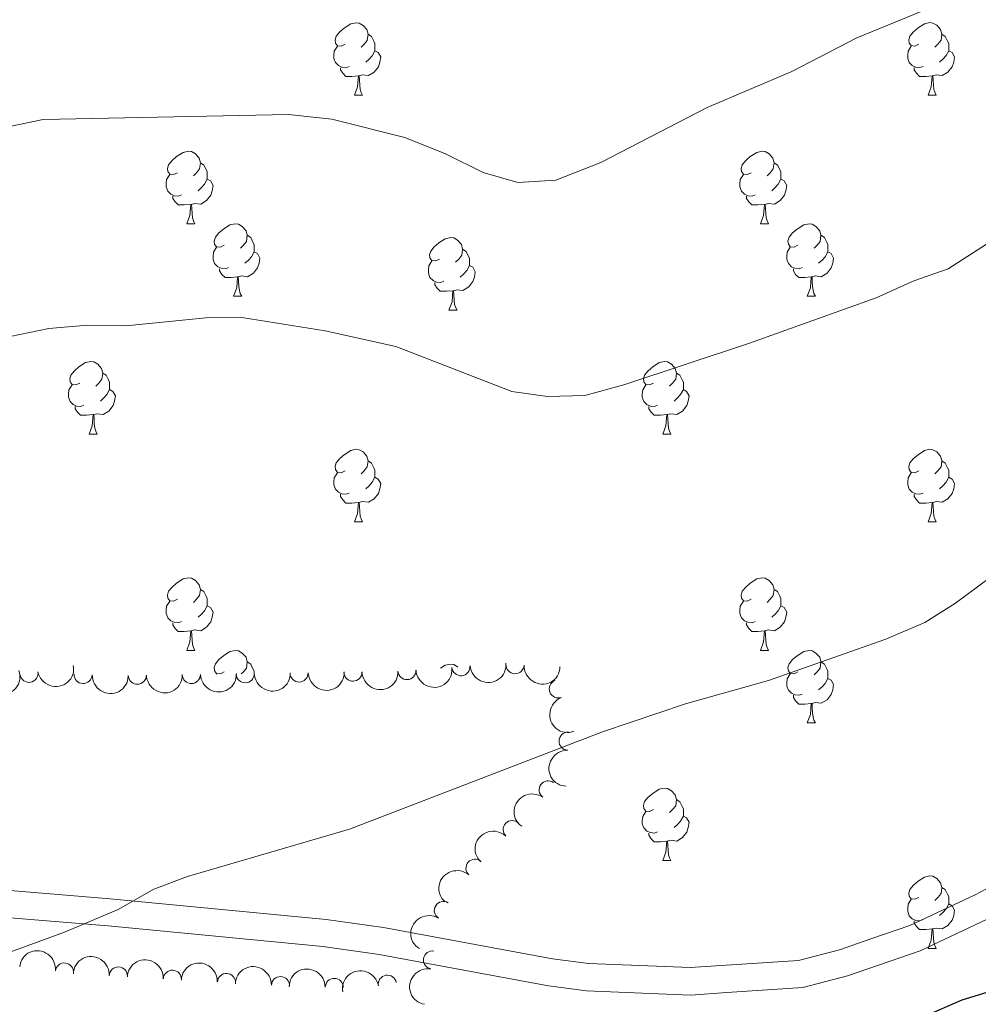
# Model space of a CAD drawing. Units: metres. Extents: x 651171 to 655690, y 722956 to 726024.
# Drawn here: x 653717 to 653850, y 724012 to 724149 of the extents above; entities that cross this region are included whole.
import ezdxf

# ---------------------------------------------------------------- set-up
doc = ezdxf.new("R2010")
doc.units = ezdxf.units.M
doc.header["$MEASUREMENT"] = 0
doc.linetypes.add('DGN Style 3', pattern=[69.49646728807339, 49.64033377719528, -19.85613351087811])
for name, color, linetype, lineweight in [('Carátula', 7, 'Continuous', 5), ('Elementos auxiliares', 7, 'Continuous', 5), ('Entidades rústicas y varios', 7, 'Continuous', 5), ('Relieve y altimetría', 7, 'Continuous', 5), ('Viales y ferrocarril', 7, 'Continuous', 5)]:
    doc.layers.add(name, color=color, linetype=linetype, lineweight=lineweight)

msp = doc.modelspace()

# ---------------------------------------------------------------- linework, layer by layer
at = {"layer": 'Carátula', "color": 7, "linetype": 'Continuous', "lineweight": 5}
msp.add_3dface([(651236.5, 722956.26), (655690.4099999999, 723055.1100000001), (655624.51, 726024.3999999999), (651170.6100000001, 725925.55)], dxfattribs=at)
at = {"layer": 'Elementos auxiliares', "color": 250, "linetype": 'Continuous', "lineweight": 5}
msp.add_3dface([(652053.5, 725682.8), (655468.25, 725758.6499999999), (655520.1699999999, 723445.1699999999), (652104.26, 723369.3600000001)], dxfattribs=at)
at = {"layer": 'Entidades rústicas y varios', "color": 92, "linetype": 'Continuous', "lineweight": 5}
for p, q in [((653763.51, 724138.19), (653764.6300000001, 724138.19)), ((653842.8400000001, 724138.2), (653843.96, 724138.2)), ((653740.3200000001, 724120.4299999999), (653741.45, 724120.4299999999)), ((653819.6499999999, 724120.4299999999), (653820.77, 724120.4299999999)), ((653746.8, 724110.3900000001), (653747.9199999999, 724110.3900000001)), ((653826.1200000001, 724110.3900000001), (653827.25, 724110.3900000001)), ((653776.5700000001, 724108.49), (653777.69, 724108.49)), ((653726.8200000001, 724091.3400000001), (653727.94, 724091.3400000001)), ((653806.1499999999, 724091.3400000001), (653807.27, 724091.3400000001)), ((653763.51, 724079.2), (653764.6300000001, 724079.2)), ((653842.8400000001, 724079.2), (653843.96, 724079.2)), ((653740.3200000001, 724061.4299999999), (653741.45, 724061.4299999999)), ((653819.6499999999, 724061.4299999999), (653820.77, 724061.4299999999)), ((653744.3899999999, 724058.1200000001), (653744.44, 724058.19)), ((653826.1200000001, 724051.3999999999), (653827.25, 724051.3999999999)), ((653806.1499999999, 724032.3500000001), (653807.27, 724032.3500000001)), ((653842.8400000001, 724020.21), (653843.96, 724020.21))]:
    msp.add_line(p, q, dxfattribs=at)
at = {"layer": 'Entidades rústicas y varios', "color": 92, "linetype": 'Continuous', "lineweight": 5, "flags": 128}
for points in [[(653762.21, 724145.25), (653761.6799999999, 724144.99), (653761.1499999999, 724145.05), (653760.8800000001, 724145.4099999999), (653760.8300000001, 724145.8400000001), (653760.99, 724146.3600000001), (653761.47, 724146.95), (653762.1000000001, 724147.49), (653763, 724148.0700000001), (653763.75, 724148.23), (653764.1699999999, 724148.1699999999), (653764.7, 724147.8600000001), (653765.23, 724147.27), (653765.3899999999, 724146.6300000001), (653765.28, 724145.79), (653764.8600000001, 724145.25), (653764.44, 724144.8300000001)], [(653841.54, 724145.26), (653841.01, 724145), (653840.48, 724145.06), (653840.21, 724145.4199999999), (653840.1599999999, 724145.8500000001), (653840.3200000001, 724146.3700000001), (653840.8, 724146.96), (653841.4299999999, 724147.5), (653842.3300000001, 724148.0800000001), (653843.0800000001, 724148.24), (653843.5, 724148.1799999999), (653844.03, 724147.8700000001), (653844.56, 724147.28), (653844.72, 724146.6400000001), (653844.6100000001, 724145.8), (653844.19, 724145.26), (653843.77, 724144.8400000001)], [(653765.3899999999, 724146.6300000001), (653765.8700000001, 724146.3200000001), (653766.1799999999, 724145.6799999999), (653766.3400000001, 724145.3600000001), (653766.3400000001, 724144.78), (653766.3400000001, 724144.3500000001), (653765.97, 724143.6699999999), (653765.55, 724143.19), (653765.0700000001, 724142.77)], [(653844.72, 724146.6400000001), (653845.2, 724146.3300000001), (653845.51, 724145.69), (653845.6699999999, 724145.3700000001), (653845.6699999999, 724144.79), (653845.6699999999, 724144.3600000001), (653845.3, 724143.6799999999), (653844.8800000001, 724143.2), (653844.3999999999, 724142.78)], [(653762.79, 724142.1699999999), (653762.3700000001, 724142.01), (653761.78, 724142.0700000001), (653761.31, 724142.29), (653760.8800000001, 724142.71), (653760.6699999999, 724143.29), (653760.6699999999, 724143.71), (653760.72, 724144.3), (653761.1499999999, 724144.99)], [(653766.3400000001, 724144.3500000001), (653766.8, 724144.1100000001), (653767.1399999999, 724143.49), (653767.03, 724142.77), (653766.8200000001, 724142.1300000001), (653766.24, 724141.3900000001), (653765.44, 724140.9099999999), (653764.5900000001, 724141.01), (653764.1599999999, 724140.8800000001)], [(653842.1200000001, 724142.1799999999), (653841.7, 724142.02), (653841.1100000001, 724142.0800000001), (653840.6399999999, 724142.3), (653840.21, 724142.72), (653840, 724143.3), (653840, 724143.72), (653840.05, 724144.31), (653840.48, 724145)], [(653845.6699999999, 724144.3600000001), (653846.1300000001, 724144.1200000001), (653846.47, 724143.5), (653846.3600000001, 724142.78), (653846.1499999999, 724142.1400000001), (653845.5700000001, 724141.3999999999), (653844.77, 724140.9199999999), (653843.9199999999, 724141.02), (653843.49, 724140.8900000001)], [(653764.05, 724140.8800000001), (653763.1599999999, 724140.79), (653762.3200000001, 724140.79), (653761.8899999999, 724141.23), (653761.5700000001, 724141.7), (653761.5700000001, 724142.01)], [(653843.3800000001, 724140.8900000001), (653842.49, 724140.8), (653841.6499999999, 724140.8), (653841.22, 724141.24), (653840.8999999999, 724141.71), (653840.8999999999, 724142.02)], [(653763.51, 724138.19), (653763.94, 724139.3500000001), (653764.05, 724140.8800000001), (653764.1599999999, 724140.8800000001), (653764.2, 724140.29), (653764.23, 724139.6100000001), (653764.3, 724138.99), (653764.4199999999, 724138.5900000001), (653764.6300000001, 724138.19)], [(653842.8400000001, 724138.2), (653843.27, 724139.3600000001), (653843.3800000001, 724140.8900000001), (653843.49, 724140.8900000001), (653843.53, 724140.3), (653843.56, 724139.6200000001), (653843.6300000001, 724139), (653843.75, 724138.6000000001), (653843.96, 724138.2)], [(653739.02, 724127.49), (653738.49, 724127.22), (653737.96, 724127.28), (653737.7, 724127.6499999999), (653737.6399999999, 724128.0700000001), (653737.8, 724128.5900000001), (653738.28, 724129.19), (653738.9199999999, 724129.72), (653739.8200000001, 724130.3), (653740.56, 724130.46), (653740.99, 724130.4099999999), (653741.52, 724130.0900000001), (653742.05, 724129.51), (653742.21, 724128.8700000001), (653742.1000000001, 724128.02), (653741.6699999999, 724127.49), (653741.25, 724127.06)], [(653818.3500000001, 724127.49), (653817.8200000001, 724127.22), (653817.29, 724127.28), (653817.02, 724127.6499999999), (653816.97, 724128.0700000001), (653817.1300000001, 724128.5900000001), (653817.6100000001, 724129.19), (653818.24, 724129.72), (653819.1399999999, 724130.3), (653819.8899999999, 724130.46), (653820.31, 724130.4099999999), (653820.8400000001, 724130.0900000001), (653821.3700000001, 724129.51), (653821.53, 724128.8700000001), (653821.4199999999, 724128.02), (653821, 724127.49), (653820.5800000001, 724127.06)], [(653742.21, 724128.8700000001), (653742.6799999999, 724128.55), (653743, 724127.9099999999), (653743.1599999999, 724127.5900000001), (653743.1599999999, 724127.01), (653743.1599999999, 724126.5900000001), (653742.79, 724125.8999999999), (653742.3700000001, 724125.4199999999), (653741.8899999999, 724125)], [(653821.53, 724128.8700000001), (653822.01, 724128.55), (653822.3200000001, 724127.9099999999), (653822.48, 724127.5900000001), (653822.48, 724127.01), (653822.48, 724126.5900000001), (653822.1100000001, 724125.8999999999), (653821.69, 724125.4199999999), (653821.21, 724125)], [(653739.6100000001, 724124.4099999999), (653739.1799999999, 724124.25), (653738.6000000001, 724124.31), (653738.1200000001, 724124.52), (653737.7, 724124.94), (653737.48, 724125.53), (653737.48, 724125.95), (653737.54, 724126.53), (653737.96, 724127.22)], [(653743.1599999999, 724126.5900000001), (653743.6100000001, 724126.3400000001), (653743.96, 724125.72), (653743.8500000001, 724125), (653743.6399999999, 724124.3600000001), (653743.05, 724123.6200000001), (653742.26, 724123.1400000001), (653741.4099999999, 724123.24), (653740.98, 724123.1100000001)], [(653818.9299999999, 724124.4099999999), (653818.51, 724124.25), (653817.9199999999, 724124.31), (653817.45, 724124.52), (653817.02, 724124.94), (653816.81, 724125.53), (653816.81, 724125.95), (653816.8600000001, 724126.53), (653817.29, 724127.22)], [(653822.48, 724126.5900000001), (653822.94, 724126.3400000001), (653823.28, 724125.72), (653823.1699999999, 724125), (653822.96, 724124.3600000001), (653822.3800000001, 724123.6200000001), (653821.5800000001, 724123.1400000001), (653820.73, 724123.24), (653820.3, 724123.1100000001)], [(653740.8700000001, 724123.1100000001), (653739.98, 724123.03), (653739.1300000001, 724123.03), (653738.71, 724123.46), (653738.3899999999, 724123.9299999999), (653738.3899999999, 724124.25)], [(653820.19, 724123.1100000001), (653819.3, 724123.03), (653818.46, 724123.03), (653818.03, 724123.46), (653817.71, 724123.9299999999), (653817.71, 724124.25)], [(653740.3200000001, 724120.4299999999), (653740.76, 724121.5900000001), (653740.8700000001, 724123.1100000001), (653740.98, 724123.1100000001), (653741.01, 724122.53), (653741.05, 724121.8400000001), (653741.1200000001, 724121.23), (653741.23, 724120.8300000001), (653741.45, 724120.4299999999)], [(653819.6499999999, 724120.4299999999), (653820.0800000001, 724121.5900000001), (653820.19, 724123.1100000001), (653820.3, 724123.1100000001), (653820.3400000001, 724122.53), (653820.3700000001, 724121.8400000001), (653820.44, 724121.23), (653820.56, 724120.8300000001), (653820.77, 724120.4299999999)], [(653745.5, 724117.45), (653744.97, 724117.19), (653744.44, 724117.24), (653744.1699999999, 724117.6100000001), (653744.1200000001, 724118.04), (653744.28, 724118.56), (653744.76, 724119.1499999999), (653745.3899999999, 724119.6799999999), (653746.29, 724120.27), (653747.04, 724120.4299999999), (653747.46, 724120.3700000001), (653747.99, 724120.06), (653748.52, 724119.47), (653748.6799999999, 724118.8300000001), (653748.5700000001, 724117.98), (653748.1499999999, 724117.45), (653747.73, 724117.03)], [(653824.8200000001, 724117.45), (653824.29, 724117.19), (653823.76, 724117.24), (653823.5, 724117.6100000001), (653823.44, 724118.04), (653823.6000000001, 724118.56), (653824.0800000001, 724119.1499999999), (653824.72, 724119.6799999999), (653825.6200000001, 724120.27), (653826.3600000001, 724120.4299999999), (653826.79, 724120.3700000001), (653827.3200000001, 724120.06), (653827.8500000001, 724119.47), (653828.01, 724118.8300000001), (653827.8999999999, 724117.98), (653827.47, 724117.45), (653827.05, 724117.03)], [(653748.6799999999, 724118.8300000001), (653749.1599999999, 724118.52), (653749.47, 724117.8800000001), (653749.6300000001, 724117.56), (653749.6300000001, 724116.98), (653749.6300000001, 724116.55), (653749.26, 724115.8600000001), (653748.8400000001, 724115.3800000001), (653748.3600000001, 724114.96)], [(653775.27, 724115.55), (653774.74, 724115.28), (653774.21, 724115.3400000001), (653773.94, 724115.71), (653773.8899999999, 724116.1300000001), (653774.05, 724116.6499999999), (653774.53, 724117.25), (653775.1599999999, 724117.78), (653776.06, 724118.3600000001), (653776.81, 724118.52), (653777.23, 724118.47), (653777.76, 724118.1499999999), (653778.29, 724117.5700000001), (653778.45, 724116.9299999999), (653778.3400000001, 724116.0800000001), (653777.9199999999, 724115.55), (653777.5, 724115.1200000001)], [(653828.01, 724118.8300000001), (653828.48, 724118.52), (653828.8, 724117.8800000001), (653828.96, 724117.56), (653828.96, 724116.98), (653828.96, 724116.55), (653828.5900000001, 724115.8600000001), (653828.1699999999, 724115.3800000001), (653827.69, 724114.96)], [(653746.0800000001, 724114.3700000001), (653745.6599999999, 724114.21), (653745.0700000001, 724114.27), (653744.6000000001, 724114.48), (653744.1699999999, 724114.9099999999), (653743.96, 724115.49), (653743.96, 724115.9099999999), (653744.01, 724116.5), (653744.44, 724117.19)], [(653778.45, 724116.9299999999), (653778.9299999999, 724116.6100000001), (653779.24, 724115.97), (653779.3999999999, 724115.6499999999), (653779.3999999999, 724115.0700000001), (653779.3999999999, 724114.6499999999), (653779.03, 724113.96), (653778.6100000001, 724113.48), (653778.1300000001, 724113.06)], [(653825.4099999999, 724114.3700000001), (653824.98, 724114.21), (653824.3999999999, 724114.27), (653823.9199999999, 724114.48), (653823.5, 724114.9099999999), (653823.28, 724115.49), (653823.28, 724115.9099999999), (653823.3400000001, 724116.5), (653823.76, 724117.19)], [(653749.6300000001, 724116.55), (653750.0900000001, 724116.3), (653750.4299999999, 724115.69), (653750.3200000001, 724114.96), (653750.1100000001, 724114.3200000001), (653749.53, 724113.5800000001), (653748.73, 724113.1000000001), (653747.8800000001, 724113.21), (653747.45, 724113.0800000001)], [(653828.96, 724116.55), (653829.4099999999, 724116.3), (653829.76, 724115.69), (653829.6499999999, 724114.96), (653829.44, 724114.3200000001), (653828.8500000001, 724113.5800000001), (653828.06, 724113.1000000001), (653827.21, 724113.21), (653826.78, 724113.0800000001)], [(653747.3400000001, 724113.0800000001), (653746.45, 724112.99), (653745.6100000001, 724112.99), (653745.1799999999, 724113.4199999999), (653744.8600000001, 724113.8999999999), (653744.8600000001, 724114.21)], [(653775.8500000001, 724112.47), (653775.4299999999, 724112.31), (653774.8400000001, 724112.3700000001), (653774.3700000001, 724112.5800000001), (653773.94, 724113), (653773.73, 724113.5900000001), (653773.73, 724114.01), (653773.78, 724114.5900000001), (653774.21, 724115.28)], [(653779.3999999999, 724114.6499999999), (653779.8600000001, 724114.3999999999), (653780.2, 724113.78), (653780.0900000001, 724113.06), (653779.8800000001, 724112.4199999999), (653779.3, 724111.6799999999), (653778.5, 724111.2), (653777.6499999999, 724111.3), (653777.22, 724111.1699999999)], [(653826.6699999999, 724113.0800000001), (653825.78, 724112.99), (653824.9299999999, 724112.99), (653824.51, 724113.4199999999), (653824.19, 724113.8999999999), (653824.19, 724114.21)], [(653746.8, 724110.3900000001), (653747.23, 724111.55), (653747.3400000001, 724113.0800000001), (653747.45, 724113.0800000001), (653747.49, 724112.49), (653747.52, 724111.81), (653747.5900000001, 724111.19), (653747.71, 724110.79), (653747.9199999999, 724110.3900000001)], [(653826.1200000001, 724110.3900000001), (653826.56, 724111.55), (653826.6699999999, 724113.0800000001), (653826.78, 724113.0800000001), (653826.81, 724112.49), (653826.8500000001, 724111.81), (653826.9199999999, 724111.19), (653827.03, 724110.79), (653827.25, 724110.3900000001)], [(653777.1100000001, 724111.1699999999), (653776.22, 724111.0900000001), (653775.3800000001, 724111.0900000001), (653774.95, 724111.52), (653774.6300000001, 724111.99), (653774.6300000001, 724112.31)], [(653776.5700000001, 724108.49), (653777, 724109.6499999999), (653777.1100000001, 724111.1699999999), (653777.22, 724111.1699999999), (653777.26, 724110.5900000001), (653777.29, 724109.8999999999), (653777.3600000001, 724109.29), (653777.48, 724108.8900000001), (653777.69, 724108.49)], [(653725.52, 724098.3999999999), (653724.99, 724098.1400000001), (653724.46, 724098.19), (653724.19, 724098.56), (653724.1399999999, 724098.99), (653724.3, 724099.51), (653724.78, 724100.1000000001), (653725.4099999999, 724100.6300000001), (653726.31, 724101.22), (653727.06, 724101.3800000001), (653727.48, 724101.3200000001), (653728.01, 724101.01), (653728.54, 724100.4199999999), (653728.7, 724099.78), (653728.5900000001, 724098.9299999999), (653728.1699999999, 724098.3999999999), (653727.75, 724097.98)], [(653804.8500000001, 724098.3999999999), (653804.31, 724098.1400000001), (653803.79, 724098.19), (653803.52, 724098.56), (653803.47, 724098.99), (653803.6300000001, 724099.51), (653804.1100000001, 724100.1000000001), (653804.74, 724100.6300000001), (653805.6399999999, 724101.22), (653806.3899999999, 724101.3800000001), (653806.81, 724101.3200000001), (653807.3400000001, 724101.01), (653807.8700000001, 724100.4199999999), (653808.03, 724099.78), (653807.9199999999, 724098.9299999999), (653807.49, 724098.3999999999), (653807.0700000001, 724097.98)], [(653728.7, 724099.78), (653729.1799999999, 724099.47), (653729.49, 724098.8300000001), (653729.6499999999, 724098.51), (653729.6499999999, 724097.9299999999), (653729.6499999999, 724097.5), (653729.28, 724096.81), (653728.8600000001, 724096.3300000001), (653728.3800000001, 724095.9099999999)], [(653808.03, 724099.78), (653808.51, 724099.47), (653808.8200000001, 724098.8300000001), (653808.98, 724098.51), (653808.98, 724097.9299999999), (653808.98, 724097.5), (653808.6100000001, 724096.81), (653808.19, 724096.3300000001), (653807.71, 724095.9099999999)], [(653726.1000000001, 724095.3200000001), (653725.6799999999, 724095.1599999999), (653725.0900000001, 724095.22), (653724.6200000001, 724095.4299999999), (653724.19, 724095.8600000001), (653723.98, 724096.44), (653723.98, 724096.8600000001), (653724.03, 724097.45), (653724.46, 724098.1400000001)], [(653805.4299999999, 724095.3200000001), (653805.01, 724095.1599999999), (653804.4199999999, 724095.22), (653803.95, 724095.4299999999), (653803.52, 724095.8600000001), (653803.31, 724096.44), (653803.31, 724096.8600000001), (653803.3600000001, 724097.45), (653803.79, 724098.1400000001)], [(653729.6499999999, 724097.5), (653730.1100000001, 724097.25), (653730.45, 724096.6400000001), (653730.3400000001, 724095.9099999999), (653730.1300000001, 724095.27), (653729.55, 724094.53), (653728.75, 724094.05), (653727.8999999999, 724094.1599999999), (653727.47, 724094.03)], [(653808.98, 724097.5), (653809.4299999999, 724097.25), (653809.78, 724096.6400000001), (653809.6699999999, 724095.9099999999), (653809.46, 724095.27), (653808.8700000001, 724094.53), (653808.0800000001, 724094.05), (653807.23, 724094.1599999999), (653806.8, 724094.03)], [(653727.3600000001, 724094.03), (653726.47, 724093.94), (653725.6300000001, 724093.94), (653725.2, 724094.3700000001), (653724.8800000001, 724094.8500000001), (653724.8800000001, 724095.1599999999)], [(653806.69, 724094.03), (653805.8, 724093.94), (653804.95, 724093.94), (653804.53, 724094.3700000001), (653804.21, 724094.8500000001), (653804.21, 724095.1599999999)], [(653726.8200000001, 724091.3400000001), (653727.25, 724092.5), (653727.3600000001, 724094.03), (653727.47, 724094.03), (653727.51, 724093.44), (653727.54, 724092.76), (653727.6100000001, 724092.1400000001), (653727.73, 724091.74), (653727.94, 724091.3400000001)], [(653806.1499999999, 724091.3400000001), (653806.5800000001, 724092.5), (653806.69, 724094.03), (653806.8, 724094.03), (653806.8300000001, 724093.44), (653806.8700000001, 724092.76), (653806.94, 724092.1400000001), (653807.05, 724091.74), (653807.27, 724091.3400000001)], [(653762.21, 724086.26), (653761.6799999999, 724086), (653761.1499999999, 724086.05), (653760.8800000001, 724086.4199999999), (653760.8300000001, 724086.8500000001), (653760.99, 724087.3700000001), (653761.47, 724087.96), (653762.1000000001, 724088.49), (653763, 724089.0800000001), (653763.75, 724089.24), (653764.1699999999, 724089.1799999999), (653764.7, 724088.8700000001), (653765.23, 724088.28), (653765.3899999999, 724087.6400000001), (653765.28, 724086.79), (653764.8600000001, 724086.26), (653764.44, 724085.8400000001)], [(653841.54, 724086.26), (653841.01, 724086), (653840.48, 724086.05), (653840.21, 724086.4199999999), (653840.1599999999, 724086.8500000001), (653840.3200000001, 724087.3700000001), (653840.8, 724087.96), (653841.4299999999, 724088.49), (653842.3300000001, 724089.0800000001), (653843.0800000001, 724089.24), (653843.5, 724089.1799999999), (653844.03, 724088.8700000001), (653844.56, 724088.28), (653844.72, 724087.6400000001), (653844.6100000001, 724086.79), (653844.19, 724086.26), (653843.77, 724085.8400000001)], [(653765.3899999999, 724087.6400000001), (653765.8700000001, 724087.3300000001), (653766.1799999999, 724086.69), (653766.3400000001, 724086.3700000001), (653766.3400000001, 724085.79), (653766.3400000001, 724085.3600000001), (653765.97, 724084.6699999999), (653765.55, 724084.19), (653765.0700000001, 724083.77)], [(653844.72, 724087.6400000001), (653845.2, 724087.3300000001), (653845.51, 724086.69), (653845.6699999999, 724086.3700000001), (653845.6699999999, 724085.79), (653845.6699999999, 724085.3600000001), (653845.3, 724084.6699999999), (653844.8800000001, 724084.19), (653844.3999999999, 724083.77)], [(653762.79, 724083.1799999999), (653762.3700000001, 724083.02), (653761.78, 724083.0800000001), (653761.31, 724083.29), (653760.8800000001, 724083.72), (653760.6699999999, 724084.3), (653760.6699999999, 724084.72), (653760.72, 724085.31), (653761.1499999999, 724086)], [(653842.1200000001, 724083.1799999999), (653841.7, 724083.02), (653841.1100000001, 724083.0800000001), (653840.6399999999, 724083.29), (653840.21, 724083.72), (653840, 724084.3), (653840, 724084.72), (653840.05, 724085.31), (653840.48, 724086)], [(653766.3400000001, 724085.3600000001), (653766.8, 724085.1100000001), (653767.1399999999, 724084.5), (653767.03, 724083.77), (653766.8200000001, 724083.1300000001), (653766.24, 724082.3900000001), (653765.44, 724081.9099999999), (653764.5900000001, 724082.02), (653764.1599999999, 724081.8900000001)], [(653845.6699999999, 724085.3600000001), (653846.1300000001, 724085.1100000001), (653846.47, 724084.5), (653846.3600000001, 724083.77), (653846.1499999999, 724083.1300000001), (653845.5700000001, 724082.3900000001), (653844.77, 724081.9099999999), (653843.9199999999, 724082.02), (653843.49, 724081.8900000001)], [(653764.05, 724081.8900000001), (653763.1599999999, 724081.8), (653762.3200000001, 724081.8), (653761.8899999999, 724082.23), (653761.5700000001, 724082.71), (653761.5700000001, 724083.02)], [(653843.3800000001, 724081.8900000001), (653842.49, 724081.8), (653841.6499999999, 724081.8), (653841.22, 724082.23), (653840.8999999999, 724082.71), (653840.8999999999, 724083.02)], [(653763.51, 724079.2), (653763.94, 724080.3600000001), (653764.05, 724081.8900000001), (653764.1599999999, 724081.8900000001), (653764.2, 724081.3), (653764.23, 724080.6200000001), (653764.3, 724080), (653764.4199999999, 724079.6000000001), (653764.6300000001, 724079.2)], [(653842.8400000001, 724079.2), (653843.27, 724080.3600000001), (653843.3800000001, 724081.8900000001), (653843.49, 724081.8900000001), (653843.53, 724081.3), (653843.56, 724080.6200000001), (653843.6300000001, 724080), (653843.75, 724079.6000000001), (653843.96, 724079.2)], [(653739.02, 724068.49), (653738.49, 724068.23), (653737.96, 724068.28), (653737.7, 724068.6499999999), (653737.6399999999, 724069.0800000001), (653737.8, 724069.6000000001), (653738.28, 724070.19), (653738.9199999999, 724070.72), (653739.8200000001, 724071.31), (653740.56, 724071.47), (653740.99, 724071.4099999999), (653741.52, 724071.1000000001), (653742.05, 724070.51), (653742.21, 724069.8700000001), (653742.1000000001, 724069.02), (653741.6699999999, 724068.49), (653741.25, 724068.0700000001)], [(653818.3500000001, 724068.49), (653817.8200000001, 724068.23), (653817.29, 724068.28), (653817.02, 724068.6499999999), (653816.97, 724069.0800000001), (653817.1300000001, 724069.6000000001), (653817.6100000001, 724070.19), (653818.24, 724070.72), (653819.1399999999, 724071.31), (653819.8899999999, 724071.47), (653820.31, 724071.4099999999), (653820.8400000001, 724071.1000000001), (653821.3700000001, 724070.51), (653821.53, 724069.8700000001), (653821.4199999999, 724069.02), (653821, 724068.49), (653820.5800000001, 724068.0700000001)], [(653742.21, 724069.8700000001), (653742.6799999999, 724069.56), (653743, 724068.9199999999), (653743.1599999999, 724068.6000000001), (653743.1599999999, 724068.02), (653743.1599999999, 724067.5900000001), (653742.79, 724066.8999999999), (653742.3700000001, 724066.4199999999), (653741.8899999999, 724066)], [(653821.53, 724069.8700000001), (653822.01, 724069.56), (653822.3200000001, 724068.9199999999), (653822.48, 724068.6000000001), (653822.48, 724068.02), (653822.48, 724067.5900000001), (653822.1100000001, 724066.8999999999), (653821.69, 724066.4199999999), (653821.21, 724066)], [(653739.6100000001, 724065.4099999999), (653739.1799999999, 724065.25), (653738.6000000001, 724065.31), (653738.1200000001, 724065.52), (653737.7, 724065.95), (653737.48, 724066.53), (653737.48, 724066.95), (653737.54, 724067.54), (653737.96, 724068.23)], [(653818.9299999999, 724065.4099999999), (653818.51, 724065.25), (653817.9199999999, 724065.31), (653817.45, 724065.52), (653817.02, 724065.95), (653816.81, 724066.53), (653816.81, 724066.95), (653816.8600000001, 724067.54), (653817.29, 724068.23)], [(653743.1599999999, 724067.5900000001), (653743.6100000001, 724067.3400000001), (653743.96, 724066.73), (653743.8500000001, 724066), (653743.6399999999, 724065.3600000001), (653743.05, 724064.6200000001), (653742.26, 724064.1400000001), (653741.4099999999, 724064.25), (653740.98, 724064.1200000001)], [(653822.48, 724067.5900000001), (653822.94, 724067.3400000001), (653823.28, 724066.73), (653823.1699999999, 724066), (653822.96, 724065.3600000001), (653822.3800000001, 724064.6200000001), (653821.5800000001, 724064.1400000001), (653820.73, 724064.25), (653820.3, 724064.1200000001)], [(653740.8700000001, 724064.1200000001), (653739.98, 724064.03), (653739.1300000001, 724064.03), (653738.71, 724064.46), (653738.3899999999, 724064.94), (653738.3899999999, 724065.25)], [(653820.19, 724064.1200000001), (653819.3, 724064.03), (653818.46, 724064.03), (653818.03, 724064.46), (653817.71, 724064.94), (653817.71, 724065.25)], [(653740.3200000001, 724061.4299999999), (653740.76, 724062.5900000001), (653740.8700000001, 724064.1200000001), (653740.98, 724064.1200000001), (653741.01, 724063.53), (653741.05, 724062.8500000001), (653741.1200000001, 724062.23), (653741.23, 724061.8300000001), (653741.45, 724061.4299999999)], [(653819.6499999999, 724061.4299999999), (653820.0800000001, 724062.5900000001), (653820.19, 724064.1200000001), (653820.3, 724064.1200000001), (653820.3400000001, 724063.53), (653820.3700000001, 724062.8500000001), (653820.44, 724062.23), (653820.56, 724061.8300000001), (653820.77, 724061.4299999999)], [(653745.5, 724058.46), (653744.97, 724058.19), (653744.44, 724058.25), (653744.1699999999, 724058.6200000001), (653744.1200000001, 724059.04), (653744.28, 724059.56), (653744.76, 724060.1599999999), (653745.3899999999, 724060.69), (653746.29, 724061.27), (653747.04, 724061.4299999999), (653747.46, 724061.3800000001), (653747.99, 724061.06), (653748.52, 724060.48), (653748.6799999999, 724059.8400000001), (653748.5700000001, 724058.99), (653748.1499999999, 724058.46), (653747.8600000001, 724058.1699999999)], [(653824.8200000001, 724058.46), (653824.29, 724058.19), (653823.76, 724058.25), (653823.5, 724058.6200000001), (653823.44, 724059.04), (653823.6000000001, 724059.56), (653824.0800000001, 724060.1599999999), (653824.72, 724060.69), (653825.6200000001, 724061.27), (653826.3600000001, 724061.4299999999), (653826.79, 724061.3800000001), (653827.3200000001, 724061.06), (653827.8500000001, 724060.48), (653828.01, 724059.8400000001), (653827.8999999999, 724058.99), (653827.47, 724058.46), (653827.05, 724058.03)], [(653748.6799999999, 724059.8400000001), (653749.1599999999, 724059.52), (653749.47, 724058.8800000001), (653749.6300000001, 724058.56), (653749.6300000001, 724058.19)], [(653828.01, 724059.8400000001), (653828.48, 724059.52), (653828.8, 724058.8800000001), (653828.96, 724058.56), (653828.96, 724057.98), (653828.96, 724057.56), (653828.5900000001, 724056.8700000001), (653828.1699999999, 724056.3900000001), (653827.69, 724055.97)], [(653775.4099999999, 724058.95), (653776.06, 724059.3700000001), (653776.81, 724059.53), (653777.23, 724059.47), (653777.76, 724059.1599999999), (653777.8, 724059.1200000001)], [(653825.4099999999, 724055.3800000001), (653824.98, 724055.22), (653824.3999999999, 724055.28), (653823.9199999999, 724055.49), (653823.5, 724055.9099999999), (653823.28, 724056.5), (653823.28, 724056.9199999999), (653823.3400000001, 724057.5), (653823.76, 724058.19)], [(653828.96, 724057.56), (653829.4099999999, 724057.31), (653829.76, 724056.69), (653829.6499999999, 724055.97), (653829.44, 724055.3300000001), (653828.8500000001, 724054.5900000001), (653828.06, 724054.1100000001), (653827.21, 724054.21), (653826.78, 724054.0800000001)], [(653826.6699999999, 724054.0800000001), (653825.78, 724054), (653824.9299999999, 724054), (653824.51, 724054.4299999999), (653824.19, 724054.8999999999), (653824.19, 724055.22)], [(653826.1200000001, 724051.3999999999), (653826.56, 724052.56), (653826.6699999999, 724054.0800000001), (653826.78, 724054.0800000001), (653826.81, 724053.5), (653826.8500000001, 724052.81), (653826.9199999999, 724052.2), (653827.03, 724051.8), (653827.25, 724051.3999999999)], [(653804.8500000001, 724039.4099999999), (653804.31, 724039.1499999999), (653803.79, 724039.2), (653803.52, 724039.5700000001), (653803.47, 724040), (653803.6300000001, 724040.52), (653804.1100000001, 724041.1100000001), (653804.74, 724041.6400000001), (653805.6399999999, 724042.23), (653806.3899999999, 724042.3900000001), (653806.81, 724042.3300000001), (653807.3400000001, 724042.02), (653807.8700000001, 724041.4299999999), (653808.03, 724040.79), (653807.9199999999, 724039.94), (653807.49, 724039.4099999999), (653807.0700000001, 724038.99)], [(653808.03, 724040.79), (653808.51, 724040.48), (653808.8200000001, 724039.8400000001), (653808.98, 724039.52), (653808.98, 724038.94), (653808.98, 724038.51), (653808.6100000001, 724037.8200000001), (653808.19, 724037.3400000001), (653807.71, 724036.9199999999)], [(653805.4299999999, 724036.3300000001), (653805.01, 724036.1699999999), (653804.4199999999, 724036.23), (653803.95, 724036.44), (653803.52, 724036.8700000001), (653803.31, 724037.45), (653803.31, 724037.8700000001), (653803.3600000001, 724038.46), (653803.79, 724039.1499999999)], [(653808.98, 724038.51), (653809.4299999999, 724038.26), (653809.78, 724037.6499999999), (653809.6699999999, 724036.9199999999), (653809.46, 724036.28), (653808.8700000001, 724035.54), (653808.0800000001, 724035.06), (653807.23, 724035.1699999999), (653806.8, 724035.04)], [(653806.69, 724035.04), (653805.8, 724034.95), (653804.95, 724034.95), (653804.53, 724035.3800000001), (653804.21, 724035.8600000001), (653804.21, 724036.1699999999)], [(653806.1499999999, 724032.3500000001), (653806.5800000001, 724033.51), (653806.69, 724035.04), (653806.8, 724035.04), (653806.8300000001, 724034.45), (653806.8700000001, 724033.77), (653806.94, 724033.1499999999), (653807.05, 724032.75), (653807.27, 724032.3500000001)], [(653841.54, 724027.27), (653841.01, 724027.01), (653840.48, 724027.06), (653840.21, 724027.4299999999), (653840.1599999999, 724027.8600000001), (653840.3200000001, 724028.3800000001), (653840.8, 724028.97), (653841.4299999999, 724029.5), (653842.3300000001, 724030.0900000001), (653843.0800000001, 724030.25), (653843.5, 724030.19), (653844.03, 724029.8800000001), (653844.56, 724029.29), (653844.72, 724028.6499999999), (653844.6100000001, 724027.8), (653844.19, 724027.27), (653843.77, 724026.8500000001)], [(653844.72, 724028.6499999999), (653845.2, 724028.3400000001), (653845.51, 724027.7), (653845.6699999999, 724027.3800000001), (653845.6699999999, 724026.8), (653845.6699999999, 724026.3700000001), (653845.3, 724025.6799999999), (653844.8800000001, 724025.2), (653844.3999999999, 724024.78)], [(653842.1200000001, 724024.19), (653841.7, 724024.03), (653841.1100000001, 724024.0900000001), (653840.6399999999, 724024.3), (653840.21, 724024.73), (653840, 724025.31), (653840, 724025.73), (653840.05, 724026.3200000001), (653840.48, 724027.01)], [(653845.6699999999, 724026.3700000001), (653846.1300000001, 724026.1200000001), (653846.47, 724025.51), (653846.3600000001, 724024.78), (653846.1499999999, 724024.1400000001), (653845.5700000001, 724023.3999999999), (653844.77, 724022.9199999999), (653843.9199999999, 724023.03), (653843.49, 724022.8999999999)], [(653843.3800000001, 724022.8999999999), (653842.49, 724022.81), (653841.6499999999, 724022.81), (653841.22, 724023.24), (653840.8999999999, 724023.72), (653840.8999999999, 724024.03)], [(653842.8400000001, 724020.21), (653843.27, 724021.3700000001), (653843.3800000001, 724022.8999999999), (653843.49, 724022.8999999999), (653843.53, 724022.31), (653843.56, 724021.6300000001), (653843.6300000001, 724021.01), (653843.75, 724020.6100000001), (653843.96, 724020.21)]]:
    msp.add_lwpolyline(points, dxfattribs=at)
at = {"layer": 'Entidades rústicas y varios', "color": 92, "linetype": 'Continuous', "lineweight": 5, "extrusion": (0.09689043398473175, 0.2041650940250281, 0.9741297953476229)}
msp.add_arc((-280152.5121737632, -909963.9276597619, 212330.7357438983), 2.516055640060343, 45.36446333574665, 225.9090503451193, dxfattribs=at)
at = {"layer": 'Entidades rústicas y varios', "color": 92, "linetype": 'Continuous', "lineweight": 5}
for centre, radius, start, end in [((653718.5017888793, 724058.2586346162, 1195.87), 1.250091938746998, 190.6549480997272, 9.868502518722593), ((653763.2976335667, 724058.4149850737, 1199.200195643748), 1.250091938746998, 181.8106612830803, 1.02421570207573), ((653770.7588487149, 724058.6360022472, 1199.902093968493), 1.250091938746999, 183.0525168491511, 2.266071268146532), ((653778.2313923177, 724059.1722255454, 1200.207441460407), 1.250091938746999, 185.1755411794555, 4.38909559845092), ((653785.7080855239, 724059.448286985, 1200.505214355636), 1.250091938746999, 177.6267335606495, 356.8402879796449), ((653725.9881462748, 724058.0887173277, 1195.87), 1.250091938746999, 178.4023913278954, 357.6159457468908), ((653733.4820454197, 724057.9965808878, 1196.000492590445), 1.250091938746999, 181.287142940554, 0.5006973595493939), ((653740.9522546323, 724058.0856059545, 1196.587620351213), 1.250091938746998, 181.8106612830803, 1.02421570207573), ((653748.400714277, 724058.1953989943, 1197.458478782058), 1.250091938746998, 181.8106612830803, 1.02421570207573), ((653755.8491739219, 724058.305192034, 1198.329337212903), 1.250091938746998, 181.8106612830803, 1.02421570207573), ((653791.6891975121, 724056.0945420538, 1201.221365659306), 1.250091938746998, 110.8371940041282, 290.0507484231237), ((653793.0412674956, 724048.8738673837, 1201.777690567196), 1.250091938746998, 88.19772904632451, 267.41128346532), ((653790.2896840721, 724042.1426773085, 1202.54755260773), 1.250091938746999, 54.48014946911076, 233.6937038881061), ((653785.3159635863, 724036.6449616137, 1203.587667952632), 1.250091938746999, 46.30879002364814, 225.5223444426436), ((653780.1710699555, 724031.3140627134, 1204.736068145315), 1.250091938746998, 48.93786502684124, 228.1514194458367), ((653775.7979511714, 724025.4598739478, 1206.288727973774), 1.250091938746999, 58.46674936267377, 237.6803037816692), ((653774.2896332555, 724018.6197653653, 1208.798522060601), 1.250091938746998, 80.40515084816401, 259.6187052671594), ((653723.4028351218, 724016.9531305139, 1211.121123578258), 1.250091938746999, 353.7351597776531, 172.9487141966485), ((653730.8635323583, 724016.3961469864, 1211.622780430322), 1.250091938746999, 357.5592213022008, 176.7727757211963), ((653738.3327525223, 724015.9514855961, 1212.135641420375), 1.250091938746999, 357.5592213022008, 176.7727757211963), ((653745.8019726861, 724015.5068242059, 1212.648502410427), 1.250091938746999, 357.5592213022008, 176.7727757211963), ((653753.275298977, 724015.0743809026, 1212.936958259237), 1.250091938746999, 358.4315844394624, 177.6451388584578), ((653768.0533152956, 724015.2606472739, 1210.783807756023), 1.250091938746999, 10.06108418947711, 189.2746386084725), ((653760.715629355, 724014.8185697482, 1212.125262265422), 1.250091938746999, 359.7122817593807, 178.9258361783761)]:
    msp.add_arc(centre, radius, start, end, dxfattribs=at)
at = {"layer": 'Entidades rústicas y varios', "color": 92, "linetype": 'Continuous', "lineweight": 5, "extrusion": (0.1286449349185971, 0.1857999530026533, 0.9741297953476231)}
msp.add_arc((-125293.7489124566, -942129.5465440889, 219792.6862509866), 2.516055640060342, 45.36446333574663, 225.9090503451192, dxfattribs=at)
at = {"layer": 'Entidades rústicas y varios', "color": 92, "linetype": 'Continuous', "lineweight": 5, "extrusion": (0.1556820018402556, 0.1638116483007509, 0.974129795347623)}
for centre in [(24910.13148966251, -949713.9399208595, 221554.7211749624), (24904.80799908383, -949718.8190759532, 221556.7470805944), (24920.77847081982, -949704.1816106723, 221550.6693636985), (24915.45498024113, -949709.0607657658, 221552.6952693305)]:
    msp.add_arc(centre, 2.516055640060343, 45.36446333574663, 225.9090503451193, dxfattribs=at)
at = {"layer": 'Entidades rústicas y varios', "color": 92, "linetype": 'Continuous', "lineweight": 5, "extrusion": (0.1520951825102126, 0.1671472323228337, 0.974129795347623)}
msp.add_arc((3757.949899406929, -950026.425125427, 221628.8294248085), 2.516055640060342, 45.36446333574665, 225.9090503451193, dxfattribs=at)
at = {"layer": 'Entidades rústicas y varios', "color": 92, "linetype": 'Continuous', "lineweight": 5, "extrusion": (0.1457987654589964, 0.1726669099932898, 0.974129795347623)}
msp.add_arc((-32388.86250570108, -949514.8662694464, 221510.4658801912), 2.516055640060342, 45.36446333574664, 225.9090503451193, dxfattribs=at)
at = {"layer": 'Entidades rústicas y varios', "color": 92, "linetype": 'Continuous', "lineweight": 5, "extrusion": (0.1672185477907456, 0.1520167723994703, 0.974129795347623)}
msp.add_arc((95974.3657424163, -945433.423801387, 220563.9140345249), 2.516055640060342, 45.36446333574664, 225.9090503451193, dxfattribs=at)
at = {"layer": 'Entidades rústicas y varios', "color": 92, "linetype": 'Continuous', "lineweight": 5, "extrusion": (0.1651453177741473, 0.1542665415223733, 0.974129795347623)}
msp.add_arc((82863.03235468763, -946570.0599335893, 220822.8449651358), 2.516055640060342, 45.36446333574664, 225.9090503451193, dxfattribs=at)
at = {"layer": 'Entidades rústicas y varios', "color": 92, "linetype": 'Continuous', "lineweight": 5, "extrusion": (0.1571722488385897, 0.1623823451333879, 0.9741297953476229)}
msp.add_arc((33835.44333382376, -949437.7021651126, 221488.2458360469), 2.516055640060342, 45.36446333574662, 225.9090503451192, dxfattribs=at)
at = {"layer": 'Entidades rústicas y varios', "color": 92, "linetype": 'Continuous', "lineweight": 5, "extrusion": (0.2056155052234305, -0.0937731615533551, 0.974129795347623)}
msp.add_arc((930064.9068521124, -286521.2303821652, 67703.01399055668), 2.516055640060344, 45.36446333574664, 225.9090503451193, dxfattribs=at)
at = {"layer": 'Entidades rústicas y varios', "color": 92, "linetype": 'Continuous', "lineweight": 5, "extrusion": (0.1536756544636211, -0.1656953078429681, 0.9741297953476231)}
msp.add_arc((971721.0933580786, 84321.48240801471, -18328.55098308469), 2.516055640060342, 45.36446333574665, 225.9090503451193, dxfattribs=at)
at = {"layer": 'Entidades rústicas y varios', "color": 92, "linetype": 'Continuous', "lineweight": 5, "extrusion": (0.035847517215987, -0.2231279841827281, 0.9741297953476229)}
msp.add_arc((760361.0358513369, 595625.6586172589, -136945.678583102), 2.516055640060342, 45.36446333574663, 225.9090503451192, dxfattribs=at)
at = {"layer": 'Entidades rústicas y varios', "color": 92, "linetype": 'Continuous', "lineweight": 5, "extrusion": (0.003769464458041688, -0.2259578123316337, 0.9741297953476229)}
msp.add_arc((665768.5173381673, 694853.9684378587, -159964.6761136655), 2.516055640060341, 45.36446333574666, 225.9090503451193, dxfattribs=at)
at = {"layer": 'Entidades rústicas y varios', "color": 92, "linetype": 'Continuous', "lineweight": 5, "extrusion": (0.01413016231356779, -0.2255470689878067, 0.9741297953476231)}
msp.add_arc((697768.9384033968, 664369.433469243, -152891.3623986976), 2.516055640060342, 45.36446333574665, 225.9090503451193, dxfattribs=at)
at = {"layer": 'Entidades rústicas y varios', "color": 92, "linetype": 'Continuous', "lineweight": 5, "extrusion": (0.05127334210505056, -0.2200958568564541, 0.9741297953476229)}
msp.add_arc((800993.6185331059, 542678.000201221, -124658.4629273641), 2.516055640060342, 45.36446333574665, 225.9090503451193, dxfattribs=at)
at = {"layer": 'Entidades rústicas y varios', "color": 92, "linetype": 'Continuous', "lineweight": 5, "extrusion": (-0.1771501473292982, -0.1403173799541817, 0.974129795347623)}
msp.add_arc((-161651.7412021947, 937373.9865069434, -216219.3807488662), 2.516055640060343, 45.36446333574664, 225.9090503451193, dxfattribs=at)
at = {"layer": 'Entidades rústicas y varios', "color": 92, "linetype": 'Continuous', "lineweight": 5, "extrusion": (-0.1673975547295542, -0.1518196314267827, 0.9741297953476231)}
for centre in [(-97128.49874656135, 945794.651521764, -218172.383455984), (-97123.15154764161, 945799.8659885282, -218173.0666836755), (-97117.8043487221, 945805.0804552927, -218173.749911367)]:
    msp.add_arc(centre, 2.516055640060342, 45.36446333574664, 225.9090503451193, dxfattribs=at)
at = {"layer": 'Entidades rústicas y varios', "color": 92, "linetype": 'Continuous', "lineweight": 5, "extrusion": (-0.1650666950829794, -0.154350665662254, 0.974129795347623)}
msp.add_arc((-82323.04572021891, 947140.9099781873, -218483.3540931388), 2.516055640060342, 45.36446333574664, 225.9090503451193, dxfattribs=at)
at = {"layer": 'Entidades rústicas y varios', "color": 92, "linetype": 'Continuous', "lineweight": 5, "extrusion": (-0.1615756425281623, -0.1580014353023723, 0.974129795347623)}
msp.add_arc((-60572.03691446572, 948701.5074295602, -218846.2317586082), 2.516055640060342, 45.36446333574664, 225.9090503451193, dxfattribs=at)
at = {"layer": 'Entidades rústicas y varios', "color": 92, "linetype": 'Continuous', "lineweight": 5, "extrusion": (-0.1305637846059229, -0.184456607269505, 0.974129795347623)}
msp.add_arc((115319.9240401758, 943876.1947676672, -217728.1801933581), 2.516055640060342, 45.36446333574664, 225.9090503451193, dxfattribs=at)
at = {"layer": 'Entidades rústicas y varios', "color": 92, "linetype": 'Continuous', "lineweight": 5, "extrusion": (0.1297903544926874, -0.1850016370107594, 0.9741297953476229)}
msp.add_arc((951015.7871314009, 211878.0940529262, -47913.31730683002), 2.516055640060343, 45.36446333574664, 225.9090503451193, dxfattribs=at)
at = {"layer": 'Relieve y altimetría', "color": 30, "linetype": 'Continuous', "lineweight": 5, "flags": 128}
for points, elevation in [([(653703.8400000001, 724131.3800000001), (653720.46, 724134.8200000001), (653754.3700000001, 724135.54), (653760.3800000001, 724134.8800000001), (653770.48, 724132.3700000001), (653776.0900000001, 724130.1100000001), (653781.29, 724127.52), (653786.1000000001, 724126.1400000001), (653791.3700000001, 724126.44), (653797.5800000001, 724128.8999999999), (653812.28, 724136.52), (653823.99, 724141.5), (653832.98, 724146.1200000001), (653843.8999999999, 724150.6200000001)], 1185), ([(653715.9199999999, 724104.8400000001), (653721.27, 724105.9199999999), (653726.5800000001, 724106.4099999999), (653731.8999999999, 724106.31), (653742.94, 724107.4199999999), (653747.95, 724107.46), (653759.46, 724105.6100000001), (653769.22, 724103.44), (653785.26, 724097.21), (653790.22, 724096.54), (653795.3400000001, 724096.6799999999), (653800.77, 724098.1599999999), (653818.1399999999, 724103.8999999999), (653835.6599999999, 724110.1699999999), (653840.8700000001, 724112.51), (653845.5800000001, 724114.2), (653854.25, 724119.75)], 1190), ([(653704.5900000001, 724015.6000000001), (653723.3999999999, 724022.47), (653730.8500000001, 724025.5900000001), (653735.75, 724028.4099999999), (653740.4299999999, 724030.1799999999), (653762.8, 724036.7), (653797.8200000001, 724050.1699999999), (653809.29, 724054.05), (653820.76, 724057.28), (653836.98, 724062.96), (653842.3800000001, 724065.3), (653846.6100000001, 724067.96), (653869.21, 724084.72)], 1195)]:
    msp.add_lwpolyline(points, dxfattribs=dict(at, elevation=elevation))
at = {"layer": 'Relieve y altimetría', "color": 30, "linetype": 'Continuous', "lineweight": 25, "elevation": 1200, "flags": 128}
msp.add_lwpolyline([(653714.28, 724002.4299999999), (653731.47, 724006.0700000001), (653736.22, 724007.6200000001), (653741.29, 724008.46), (653751.27, 724009.0700000001), (653759.6599999999, 724008.9199999999), (653772.29, 724007.8300000001), (653800.9099999999, 724006.3999999999), (653813.1599999999, 724006.5900000001), (653818.77, 724007.4199999999), (653835.24, 724008.8), (653840.1100000001, 724009.8999999999), (653847.54, 724013.1200000001), (653859.1100000001, 724016.6699999999)], dxfattribs=at)
at = {"layer": 'Viales y ferrocarril', "color": 250, "linetype": 'DGN Style 3', "lineweight": 5}
msp.add_polyline3d([(653680.6599999999, 724032.44, 1191.67), (653691.72, 724030.3200000001, 1192.01), (653698.69, 724029.6300000001, 1192.43), (653729.75, 724027.0900000001, 1195.29), (653759.5800000001, 724024.23, 1196.65), (653767.52, 724023.1000000001, 1197.33), (653790.9099999999, 724018.77, 1199.4), (653795.9199999999, 724018.1300000001, 1199.64), (653809.9199999999, 724017.56, 1199.88), (653824.8899999999, 724018.54, 1200.25), (653830.5900000001, 724020.03, 1200.25), (653834.9199999999, 724021.52, 1200), (653840.28, 724023.3700000001, 1199.69), (653849.3200000001, 724027.6300000001, 1199.44), (653867, 724036.99, 1199)], dxfattribs=at)
at = {"layer": 'Viales y ferrocarril', "color": 250, "linetype": 'Continuous', "lineweight": 5}
msp.add_polyline3d([(653698.3500000001, 724025.8600000001, 1192.43), (653729.4299999999, 724023.3200000001, 1195.29), (653759.1300000001, 724020.47, 1196.65), (653766.9099999999, 724019.3700000001, 1197.33), (653790.3300000001, 724015.03, 1199.4), (653795.6000000001, 724014.3600000001, 1199.64), (653809.97, 724013.77, 1199.88), (653815.01, 724014.1000000001, 1200), (653825.5, 724014.79, 1200.25), (653831.69, 724016.4099999999, 1200.25), (653841.71, 724019.8600000001, 1199.69), (653851.01, 724024.25, 1199.44)], dxfattribs=at)

doc.saveas('drawing.dxf')
